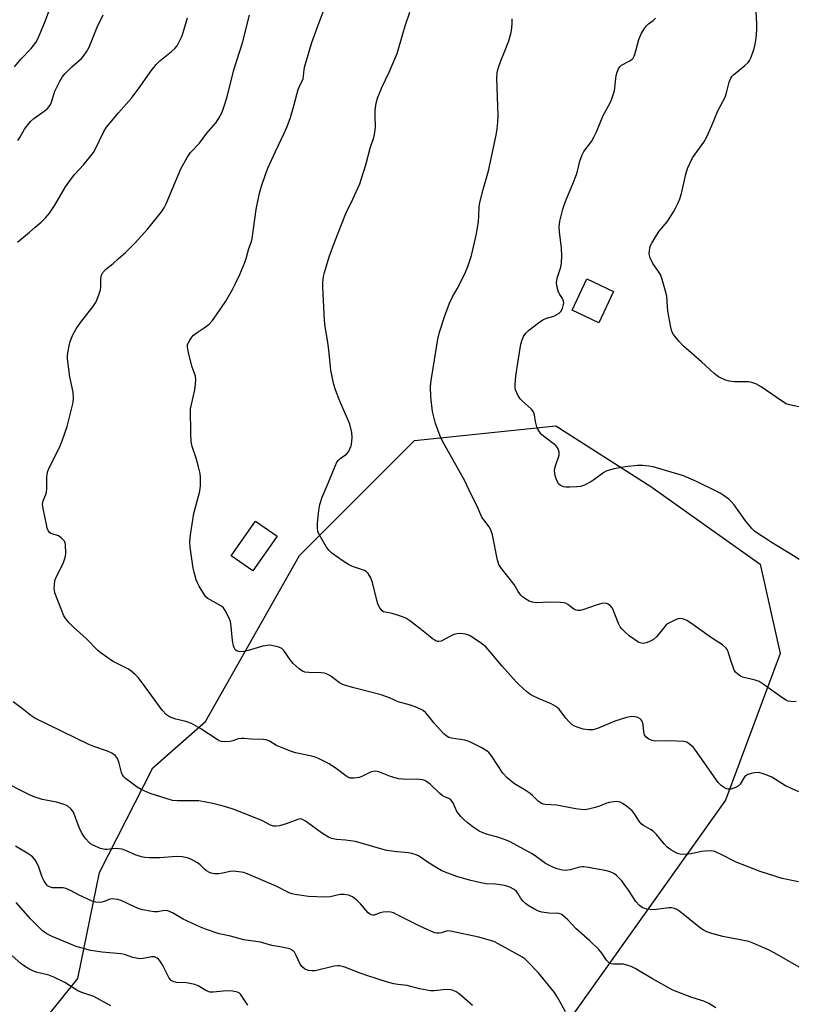
# Model space of a CAD drawing. Units: inches. Extents: x 1255769 to 1261769, y 565451 to 569451.
# Drawn here: x 1257607 to 1257861, y 565856 to 566179 of the extents above; entities that cross this region are included whole.
import ezdxf

# ---------------------------------------------------------------- set-up
doc = ezdxf.new("R2010")
doc.units = ezdxf.units.IN
doc.header["$MEASUREMENT"] = 0
for name, color, linetype in [('BLDG-Footprint', 5, 'Continuous'), ('NTRL-Trees', 3, 'Continuous'), ('Undefined', 1, 'Continuous')]:
    doc.layers.add(name, color=color, linetype=linetype)

msp = doc.modelspace()

# ---------------------------------------------------------------- linework, layer by layer
at = {"layer": 'BLDG-Footprint'}
for points, elevation in [([(1257801.92, 566089.8), (1257797.12, 566079.51), (1257788.36, 566083.6), (1257793.17, 566093.89)], 502.67), ([(1257691.6, 566009.59), (1257683.69, 565998.15), (1257676.58, 566003.07), (1257684.49, 566014.5)], 496.97)]:
    msp.add_lwpolyline(points, close=True, dxfattribs=dict(at, elevation=elevation))
at = {"layer": 'NTRL-Trees'}
msp.add_lwpolyline([(1257610.24, 565844.51), (1257626.28, 565864.47), (1257633.42, 565899.31), (1257650.84, 565933.59), (1257668.14, 565948.79), (1257698.95, 566003.2), (1257736.7, 566040.95), (1257782.94, 566045.67), (1257814.09, 566025.85), (1257849.95, 566000.37), (1257856.55, 565971.11), (1257838.62, 565922.98), (1257757.72, 565809.29)], dxfattribs=at)
at = {"layer": 'Undefined'}
for points, elevation in [([(1257605.56, 566163.46), (1257607.76, 566166.08), (1257610.98, 566169.4), (1257612.51, 566171.44), (1257613.33, 566172.84), (1257615.48, 566178.13), (1257617.3, 566183.05)], 488), ([(1257862.56, 565896.19), (1257857.22, 565897.33), (1257849.97, 565899.55), (1257842.08, 565902.61), (1257837.4, 565905.09), (1257835.08, 565906.1), (1257834.55, 565906.24), (1257833.68, 565906.34), (1257831.91, 565906.29), (1257830.76, 565906.11), (1257827.37, 565905.35), (1257825.41, 565905.18), (1257823.75, 565905.25), (1257823.21, 565905.39), (1257822.43, 565905.73), (1257820.66, 565906.73), (1257819.5, 565907.59), (1257818.53, 565908.65), (1257815.93, 565911.77), (1257814.92, 565912.79), (1257814.01, 565913.4), (1257811.67, 565914.72), (1257810.98, 565915.25), (1257810.28, 565916.13), (1257808.79, 565918.48), (1257807.95, 565919.48), (1257806.19, 565920.99), (1257805.03, 565921.76), (1257804.07, 565922.28), (1257803.56, 565922.45), (1257802.75, 565922.52), (1257800.51, 565922.25), (1257799.41, 565921.93), (1257797.28, 565921.05), (1257795.92, 565920.6), (1257793.72, 565920.02), (1257792.33, 565919.83), (1257791.2, 565919.88), (1257789.51, 565920.1), (1257783.24, 565921.34), (1257779.5, 565921.58), (1257778.94, 565921.67), (1257778.26, 565921.9), (1257777.22, 565922.64), (1257775.42, 565924.43), (1257774.56, 565925.18), (1257772.88, 565926.29), (1257769.44, 565928.34), (1257768.31, 565929.16), (1257767.02, 565930.32), (1257765.66, 565931.8), (1257761.89, 565937.47), (1257761.02, 565938.58), (1257760.45, 565939.09), (1257758.54, 565940.22), (1257755.5, 565941.78), (1257754.2, 565942.36), (1257753.09, 565942.65), (1257748.76, 565943.33), (1257747.93, 565943.58), (1257747.33, 565943.87), (1257746.27, 565944.75), (1257744.06, 565947.12), (1257743.11, 565948.24), (1257741.51, 565950.34), (1257740.34, 565951.66), (1257739.45, 565952.35), (1257737.44, 565953.36), (1257735.31, 565954.15), (1257731.33, 565955.19), (1257728.46, 565956.55), (1257725.7, 565957.56), (1257716.75, 565959.76), (1257713.36, 565960.77), (1257712.1, 565961.41), (1257709.24, 565963.62), (1257708.22, 565964.15), (1257707.16, 565964.57), (1257706.05, 565964.74), (1257702.04, 565964.8), (1257700.71, 565965), (1257699.96, 565965.24), (1257698.8, 565966.01), (1257696.88, 565967.74), (1257695.97, 565968.87), (1257693.87, 565972.11), (1257693.18, 565972.76), (1257692.23, 565973.18), (1257689.94, 565973.69), (1257689.11, 565973.76), (1257688.33, 565973.72), (1257686.94, 565973.44), (1257682.16, 565972.08), (1257680.7, 565971.75), (1257679.41, 565971.64), (1257678.54, 565971.85), (1257678.14, 565972.12), (1257677.8, 565972.53), (1257677.34, 565973.58), (1257676.99, 565975.32), (1257676.59, 565979.96), (1257676.34, 565981.61), (1257675.84, 565982.92), (1257674.65, 565985.19), (1257674.03, 565986.1), (1257673.42, 565986.64), (1257669.69, 565988.62), (1257668.96, 565989.08), (1257668.31, 565989.65), (1257667.61, 565990.59), (1257666.04, 565993.14), (1257665.49, 565994.19), (1257665.11, 565995.25), (1257664.42, 565997.69), (1257664.12, 565999.1), (1257663.1, 566005.93), (1257663, 566007.7), (1257663.23, 566009.94), (1257664.33, 566016.94), (1257666.32, 566024.35), (1257666.47, 566026.05), (1257666.55, 566028.9), (1257666.42, 566030.04), (1257665.86, 566032.33), (1257665.07, 566035.17), (1257663.76, 566038.92), (1257663.43, 566040.6), (1257663.31, 566043.26), (1257663.28, 566051.29), (1257663.52, 566052.71), (1257664.67, 566057.49), (1257664.92, 566059.49), (1257664.98, 566060.92), (1257664.82, 566062.03), (1257663.67, 566065.28), (1257662.53, 566069.81), (1257662.23, 566071.49), (1257662.3, 566072.3), (1257662.61, 566073.07), (1257663.03, 566073.82), (1257663.65, 566074.78), (1257664.19, 566075.44), (1257665.06, 566076.12), (1257667.68, 566077.84), (1257669.31, 566079.1), (1257670.41, 566080.29), (1257671.75, 566082.08), (1257674.85, 566086.65), (1257676.95, 566090.4), (1257677.88, 566092.18), (1257679.36, 566095.33), (1257681.02, 566099.27), (1257681.49, 566100.6), (1257682.41, 566103.89), (1257683.22, 566106.12), (1257683.5, 566107.15), (1257684.81, 566116.68), (1257685.87, 566122.05), (1257686.49, 566124.27), (1257687.79, 566128.11), (1257688.6, 566130.19), (1257691.05, 566135.67), (1257694.02, 566141.88), (1257694.89, 566143.92), (1257695.97, 566146.8), (1257697.11, 566150.66), (1257698.54, 566155.97), (1257698.84, 566156.78), (1257700.11, 566159.5), (1257700.3, 566160.32), (1257700.54, 566162.51), (1257700.74, 566163.61), (1257703.05, 566171.44), (1257704.71, 566176.2), (1257707.66, 566184.1)], 496), ([(1257606.65, 566139.33), (1257607.31, 566140.28), (1257608.85, 566143), (1257609.87, 566144.42), (1257610.79, 566145.54), (1257611.89, 566146.48), (1257615.24, 566148.85), (1257616.36, 566149.81), (1257616.95, 566150.44), (1257617.38, 566151.11), (1257617.68, 566151.82), (1257618.39, 566154.39), (1257618.79, 566155.45), (1257620.29, 566158.56), (1257621.15, 566160.05), (1257622.09, 566161.15), (1257624.35, 566163.42), (1257627.5, 566166.13), (1257628.37, 566167.21), (1257629.15, 566168.36), (1257629.97, 566169.88), (1257632.69, 566176.41), (1257634.58, 566180.51)], 490), ([(1257862.79, 565868.19), (1257854.78, 565872.81), (1257852.68, 565873.89), (1257847.84, 565875.97), (1257846.2, 565876.6), (1257843.35, 565877.23), (1257837.74, 565878.24), (1257834.09, 565879.25), (1257832.45, 565879.83), (1257831.41, 565880.35), (1257830.44, 565880.96), (1257823.63, 565886.44), (1257822.67, 565887.13), (1257821.91, 565887.49), (1257820.87, 565887.71), (1257820.04, 565887.73), (1257816.01, 565887.08), (1257814.86, 565886.98), (1257812.86, 565887.23), (1257812.03, 565887.43), (1257811.25, 565887.74), (1257810.37, 565888.43), (1257809.23, 565889.73), (1257807.06, 565893.18), (1257804.57, 565896.54), (1257802.9, 565898.25), (1257802.22, 565898.81), (1257801.75, 565899.09), (1257800.75, 565899.47), (1257799.18, 565899.87), (1257793.6, 565900.94), (1257792.18, 565901.14), (1257791.61, 565901.15), (1257790.76, 565901.03), (1257787.63, 565900.19), (1257786.29, 565899.96), (1257785.14, 565900.04), (1257783.42, 565900.47), (1257782.03, 565901.03), (1257779.63, 565902.23), (1257778.69, 565902.82), (1257776.16, 565904.69), (1257774.99, 565905.46), (1257768.02, 565909.36), (1257766.72, 565909.91), (1257764.32, 565910.77), (1257760.23, 565911.88), (1257758.86, 565912.35), (1257757.8, 565912.82), (1257756.2, 565913.86), (1257753.92, 565915.62), (1257752.8, 565916.59), (1257751.8, 565917.64), (1257750.55, 565919.23), (1257749.3, 565922.06), (1257748.54, 565923.1), (1257747.95, 565923.52), (1257746.47, 565924.11), (1257745.76, 565924.52), (1257744.89, 565925.24), (1257741.77, 565928.18), (1257740.7, 565928.99), (1257740.02, 565929.39), (1257739.23, 565929.63), (1257738.36, 565929.72), (1257732.86, 565929.83), (1257731.46, 565929.98), (1257728.8, 565930.77), (1257724.98, 565932.23), (1257723.88, 565932.44), (1257723.06, 565932.39), (1257722.25, 565932.15), (1257719.58, 565930.86), (1257718.5, 565930.45), (1257716.89, 565930.16), (1257716.09, 565930.14), (1257715.57, 565930.22), (1257714.81, 565930.5), (1257714.1, 565930.93), (1257711.37, 565933.03), (1257708.7, 565934.85), (1257705.24, 565936.6), (1257704.13, 565937.06), (1257703.04, 565937.38), (1257697.64, 565938.53), (1257695.97, 565939.02), (1257691.46, 565940.95), (1257689.09, 565942.35), (1257688.39, 565942.68), (1257687.91, 565942.81), (1257687.05, 565942.92), (1257683.19, 565942.95), (1257680.74, 565943.21), (1257679.92, 565943.22), (1257678.83, 565943.06), (1257677.07, 565942.44), (1257676.23, 565942.26), (1257674.51, 565942.09), (1257673.41, 565942.2), (1257672.66, 565942.47), (1257671.93, 565942.86), (1257666.67, 565946.4), (1257663.6, 565948.09), (1257661.71, 565948.77), (1257658.41, 565949.53), (1257656.32, 565950.32), (1257655.39, 565950.99), (1257653.95, 565952.48), (1257649.62, 565958.54), (1257647.18, 565961.79), (1257646.1, 565963.16), (1257645.11, 565964.17), (1257643.83, 565965.28), (1257642.91, 565965.95), (1257637.72, 565968.61), (1257633.94, 565971.14), (1257632.85, 565972.11), (1257628.9, 565976.1), (1257625.13, 565979.49), (1257623.51, 565981.14), (1257622.38, 565982.43), (1257621.77, 565983.41), (1257618.81, 565990.93), (1257618.61, 565991.79), (1257618.56, 565992.36), (1257618.62, 565993.53), (1257618.81, 565994.99), (1257619.27, 565996.37), (1257621.45, 566000.54), (1257622.08, 566002.18), (1257622.27, 566003.03), (1257622.34, 566003.9), (1257622.23, 566006.85), (1257622.11, 566007.39), (1257621.9, 566007.87), (1257621.41, 566008.48), (1257620.82, 566009.03), (1257619.93, 566009.61), (1257617.92, 566010.26), (1257617.46, 566010.47), (1257617.06, 566010.8), (1257616.59, 566011.42), (1257616.28, 566012.22), (1257616, 566013.36), (1257614.9, 566018.59), (1257614.73, 566020.02), (1257614.96, 566021.13), (1257615.85, 566023.19), (1257616.07, 566023.97), (1257616.15, 566025.11), (1257616.13, 566028.88), (1257616.21, 566029.74), (1257616.44, 566030.86), (1257616.98, 566032.22), (1257620.41, 566038.86), (1257621.22, 566040.78), (1257622.86, 566045.52), (1257624.81, 566053.41), (1257624.92, 566054.81), (1257624.82, 566056.78), (1257623.72, 566061.84), (1257622.97, 566067.64), (1257622.96, 566068.51), (1257623.08, 566069.66), (1257623.44, 566071.96), (1257623.76, 566073.37), (1257624.65, 566075.52), (1257625.75, 566077.58), (1257627.28, 566079.74), (1257631.19, 566084.69), (1257632.32, 566086.42), (1257633.22, 566088.63), (1257633.74, 566090.33), (1257633.84, 566091.2), (1257633.83, 566093.25), (1257633.89, 566094.08), (1257634.11, 566095.14), (1257634.46, 566095.96), (1257635.33, 566096.97), (1257637.84, 566098.98), (1257639.55, 566100.47), (1257641.89, 566102.59), (1257645.12, 566105.7), (1257649.24, 566110.27), (1257653.77, 566115.9), (1257654.64, 566117.2), (1257655.27, 566118.49), (1257660.03, 566130.03), (1257662.09, 566133.66), (1257663.25, 566135.38), (1257666.16, 566138.39), (1257668.63, 566141.63), (1257671.61, 566145.16), (1257672.56, 566146.57), (1257673.61, 566148.56), (1257674.21, 566150.21), (1257675.27, 566153.58), (1257677.47, 566162.41), (1257680.28, 566171.26), (1257682.52, 566180.36)], 494), ([(1257862.61, 565925.72), (1257858.23, 565927.72), (1257853.78, 565930.5), (1257851.93, 565931.29), (1257850.31, 565931.86), (1257849.48, 565932), (1257848.09, 565931.94), (1257846.97, 565931.77), (1257845.92, 565931.42), (1257845.22, 565931), (1257844.84, 565930.6), (1257843.42, 565928.27), (1257843.11, 565927.87), (1257842.71, 565927.52), (1257841.68, 565927.01), (1257840.29, 565926.6), (1257839.46, 565926.55), (1257838.94, 565926.7), (1257838.18, 565927.08), (1257837.2, 565927.74), (1257836.15, 565928.74), (1257828.8, 565939.35), (1257828.07, 565940.28), (1257827.25, 565941.05), (1257825.87, 565941.95), (1257824.79, 565942.24), (1257820.38, 565942.49), (1257815.63, 565942.35), (1257814.53, 565942.58), (1257813.5, 565942.99), (1257812.64, 565943.59), (1257812.09, 565944.42), (1257811.84, 565945.4), (1257811.57, 565947.84), (1257811.25, 565948.86), (1257810.95, 565949.31), (1257810.57, 565949.69), (1257809.86, 565950.08), (1257809.03, 565950.28), (1257807.88, 565950.38), (1257807.22, 565950.33), (1257806.11, 565950.09), (1257802.29, 565948.93), (1257796.69, 565946.51), (1257795.87, 565946.22), (1257795.15, 565946.07), (1257793.73, 565946.05), (1257791.95, 565946.29), (1257790.35, 565946.76), (1257789.07, 565947.28), (1257788.38, 565947.71), (1257787.39, 565948.65), (1257786.29, 565949.9), (1257784.02, 565952.79), (1257783.01, 565953.74), (1257781.48, 565954.54), (1257777.53, 565956.22), (1257775.48, 565957.19), (1257774.5, 565957.74), (1257773.37, 565958.64), (1257771, 565960.79), (1257769.98, 565961.81), (1257765.38, 565966.97), (1257761.5, 565971.6), (1257759.99, 565973.25), (1257758.62, 565974.34), (1257754.93, 565976.83), (1257754.15, 565977.21), (1257753.36, 565977.42), (1257751.72, 565977.59), (1257750.64, 565977.55), (1257749.57, 565977.25), (1257748.28, 565976.7), (1257745.45, 565975.14), (1257744.67, 565974.98), (1257744.15, 565975.05), (1257743.4, 565975.35), (1257742.44, 565975.95), (1257740.64, 565977.55), (1257738.42, 565979.31), (1257735.14, 565981.74), (1257733.77, 565982.65), (1257732.72, 565983.12), (1257731.03, 565983.68), (1257729.31, 565984.16), (1257727.01, 565984.57), (1257726.49, 565984.74), (1257726.05, 565985.01), (1257725.24, 565986.02), (1257724.65, 565987.27), (1257722.91, 565994.37), (1257722.29, 565995.92), (1257721.49, 565997.33), (1257720.94, 565997.86), (1257720.25, 565998.25), (1257716.34, 565999.65), (1257714.99, 566000.24), (1257713.25, 566001.36), (1257709.61, 566003.93), (1257708.53, 566004.94), (1257707.83, 566005.89), (1257705.73, 566009.51), (1257705.33, 566010.3), (1257705.02, 566011.12), (1257704.89, 566012.19), (1257704.9, 566013.86), (1257705.31, 566017.96), (1257705.66, 566019.94), (1257706.43, 566022.35), (1257708.4, 566026.94), (1257710.61, 566032.51), (1257711.25, 566033.84), (1257711.74, 566034.47), (1257712.32, 566035.01), (1257714.04, 566036.19), (1257714.43, 566036.54), (1257715.08, 566037.4), (1257715.62, 566038.36), (1257715.92, 566039.12), (1257716.04, 566039.65), (1257716.2, 566041.88), (1257716.11, 566043.55), (1257715.41, 566046.24), (1257714.81, 566047.85), (1257712.21, 566053.82), (1257710.75, 566057.58), (1257710.27, 566059.27), (1257709.26, 566063.92), (1257709.09, 566065.09), (1257708.6, 566070.69), (1257708.16, 566073.78), (1257707.38, 566078.19), (1257707.12, 566080.29), (1257706.56, 566091.32), (1257706.56, 566092.76), (1257706.79, 566094.64), (1257707.13, 566096.05), (1257708.7, 566101.15), (1257710.5, 566106.15), (1257714.11, 566115.29), (1257716.41, 566120.03), (1257718.74, 566125.12), (1257719.32, 566126.79), (1257720.7, 566131.3), (1257722.17, 566136.76), (1257723.28, 566140.26), (1257723.63, 566141.86), (1257723.83, 566143.77), (1257723.72, 566147.53), (1257723.77, 566149.19), (1257724.09, 566151.52), (1257724.53, 566153.2), (1257725.9, 566156.7), (1257728.39, 566161.73), (1257731.01, 566167.85), (1257732.84, 566174.27), (1257733.64, 566176.84), (1257735.14, 566181.38)], 498), ([(1257786.15, 565853.56), (1257783.67, 565858.19), (1257782.5, 565859.89), (1257777.16, 565866.42), (1257773.63, 565870.2), (1257772.78, 565870.96), (1257771.8, 565871.61), (1257764.35, 565875.8), (1257762.64, 565876.62), (1257757.73, 565878.04), (1257748.43, 565880.05), (1257747.58, 565880.1), (1257747.11, 565880.05), (1257745.46, 565879.52), (1257744.69, 565879.39), (1257743.91, 565879.4), (1257743.35, 565879.52), (1257741.96, 565880.05), (1257738.39, 565881.63), (1257730.81, 565885.51), (1257729.73, 565886), (1257728.9, 565886.28), (1257727.81, 565886.38), (1257726.43, 565886.3), (1257725.37, 565886.05), (1257723.44, 565885.26), (1257722.98, 565885.24), (1257722.54, 565885.35), (1257721.92, 565885.68), (1257721.49, 565886.04), (1257718.97, 565888.98), (1257717.92, 565890), (1257716.31, 565891.25), (1257715.56, 565891.66), (1257715.04, 565891.82), (1257713.65, 565892.04), (1257712.25, 565892.05), (1257709.02, 565891.29), (1257707.27, 565891.18), (1257701.88, 565891.39), (1257697.43, 565892), (1257696.59, 565892.22), (1257695.53, 565892.64), (1257691.29, 565894.77), (1257681.86, 565898.83), (1257680.75, 565899.23), (1257679.11, 565899.53), (1257677.16, 565899.66), (1257676.25, 565899.57), (1257673.67, 565899), (1257672.52, 565898.83), (1257671.08, 565898.83), (1257670, 565899.09), (1257669.23, 565899.4), (1257668.51, 565899.8), (1257667.93, 565900.28), (1257666.43, 565901.78), (1257665.52, 565902.44), (1257663.57, 565903.56), (1257662.27, 565904.09), (1257660.54, 565904.36), (1257658.49, 565904.5), (1257653.17, 565904.09), (1257649.7, 565904.06), (1257648.27, 565904.16), (1257647.13, 565904.43), (1257645.45, 565904.98), (1257641.95, 565906.5), (1257640.85, 565906.86), (1257639.72, 565907.05), (1257638.58, 565907.12), (1257635.94, 565906.78), (1257635.11, 565906.76), (1257633.72, 565907.15), (1257631.26, 565908.24), (1257630.51, 565908.7), (1257629.87, 565909.25), (1257628.91, 565910.3), (1257628.22, 565911.21), (1257627.51, 565912.43), (1257626.77, 565913.97), (1257624.87, 565919.02), (1257624.58, 565919.51), (1257624.03, 565920.19), (1257622.92, 565921.13), (1257621.85, 565921.59), (1257619.26, 565922.3), (1257615.78, 565922.94), (1257614.65, 565923.22), (1257611.65, 565924.22), (1257610.05, 565924.93), (1257601.4, 565929.36)], 490), ([(1257755.7, 565855.66), (1257751.25, 565859.51), (1257750.3, 565860.14), (1257749.3, 565860.6), (1257748.48, 565860.78), (1257747.05, 565860.85), (1257743.06, 565860.45), (1257741.93, 565860.48), (1257738.26, 565861.16), (1257734.23, 565862.17), (1257731.23, 565862.52), (1257729.85, 565862.77), (1257727.79, 565863.32), (1257721.39, 565865.42), (1257718.89, 565866.28), (1257713.86, 565868.2), (1257712.15, 565868.65), (1257711.48, 565868.68), (1257710.35, 565868.53), (1257704.08, 565867.03), (1257702.98, 565866.99), (1257701.88, 565867.16), (1257701.09, 565867.41), (1257700.58, 565867.68), (1257699.71, 565868.41), (1257699.22, 565869.21), (1257697.89, 565872.09), (1257697.34, 565873.09), (1257696.81, 565873.7), (1257695.82, 565874.18), (1257693.21, 565874.8), (1257689.87, 565875.36), (1257686.13, 565876.4), (1257680.67, 565877.21), (1257676.32, 565878.36), (1257673.76, 565878.88), (1257672.63, 565879.19), (1257668.14, 565880.69), (1257666.54, 565881.32), (1257660.88, 565883.97), (1257657.37, 565886.07), (1257655.8, 565886.67), (1257654.68, 565886.76), (1257652.37, 565886.42), (1257651.31, 565886.39), (1257649.87, 565886.58), (1257647.57, 565887.03), (1257646.45, 565887.34), (1257644.85, 565887.97), (1257640.47, 565890.05), (1257639.42, 565890.37), (1257638.35, 565890.55), (1257637.55, 565890.59), (1257636.88, 565890.5), (1257634.95, 565889.72), (1257634.15, 565889.49), (1257633.31, 565889.43), (1257632.16, 565889.57), (1257631.04, 565889.89), (1257629.41, 565890.59), (1257626.73, 565891.84), (1257623.88, 565893.4), (1257622.34, 565894.03), (1257621.55, 565894.23), (1257621.02, 565894.28), (1257618.05, 565894.27), (1257617.06, 565894.54), (1257616.41, 565894.93), (1257616.03, 565895.28), (1257615.12, 565896.63), (1257614.66, 565897.68), (1257613.49, 565901.01), (1257612.66, 565902.83), (1257612.16, 565903.53), (1257611.4, 565904.38), (1257610.26, 565905.29), (1257605.88, 565907.9)], 488), ([(1257682.03, 565855.81), (1257681.33, 565856.71), (1257679.67, 565859.36), (1257679.3, 565859.71), (1257678.6, 565860.02), (1257676.96, 565860.32), (1257674.99, 565860.49), (1257670.68, 565860.03), (1257669.57, 565860.07), (1257669.03, 565860.23), (1257668.24, 565860.6), (1257665.71, 565862.15), (1257664.66, 565862.53), (1257661.89, 565863.11), (1257658.63, 565863.25), (1257657.52, 565863.47), (1257656.92, 565863.86), (1257656.25, 565864.65), (1257654.02, 565869), (1257653.26, 565870.19), (1257652.73, 565870.81), (1257652.34, 565871.15), (1257651.47, 565871.58), (1257651, 565871.65), (1257650.49, 565871.63), (1257647.67, 565871.03), (1257646.55, 565870.99), (1257644.36, 565871.4), (1257641.55, 565872.34), (1257640.44, 565872.59), (1257634.31, 565873.19), (1257630.48, 565873.71), (1257627.69, 565874.4), (1257625.76, 565874.97), (1257617.93, 565878.23), (1257616.16, 565879.16), (1257614.69, 565880.19), (1257614.02, 565880.76), (1257610.74, 565884.07), (1257606.14, 565889.42)], 486), ([(1257637.08, 565855.59), (1257631.56, 565858.6), (1257627.6, 565859.97), (1257626.32, 565860.5), (1257622.01, 565863.16), (1257618.42, 565864.98), (1257616.78, 565865.57), (1257612.62, 565866.6), (1257611.29, 565867.12), (1257610.26, 565867.63), (1257608.79, 565868.56), (1257607.61, 565869.44), (1257603.83, 565872.84)], 484)]:
    msp.add_lwpolyline(points, dxfattribs=dict(at, elevation=elevation))
for points in [[(1257606.57, 566105.96, 492), (1257607.81, 566107.07, 492), (1257610.49, 566109.24, 492), (1257612.3, 566110.9, 492), (1257614.29, 566112.47, 492), (1257615.71, 566113.93, 492), (1257617.02, 566115.48, 492), (1257618.81, 566118.03, 492), (1257622.31, 566124.07, 492), (1257624.21, 566126.86, 492), (1257625.27, 566128.2, 492), (1257628.24, 566131.44, 492), (1257631.42, 566135.32, 492), (1257631.97, 566136.28, 492), (1257634.78, 566142.21, 492), (1257635.68, 566143.69, 492), (1257639.64, 566148.39, 492), (1257643.87, 566153.21, 492), (1257646.79, 566156.95, 492), (1257650.05, 566161.73, 492), (1257652.01, 566164.2, 492), (1257653.21, 566165.42, 492), (1257657.06, 566168.46, 492), (1257658.1, 566169.47, 492), (1257658.84, 566170.35, 492), (1257659.67, 566171.81, 492), (1257660.47, 566173.62, 492), (1257662.3, 566179.46, 492)], [(1257862.75, 566001.86, 502), (1257860.86, 566003.09, 502), (1257853.94, 566007.32, 502), (1257848.24, 566011.04, 502), (1257847.2, 566012.07, 502), (1257845.12, 566014.55, 502), (1257841.41, 566019.78, 502), (1257840.5, 566020.9, 502), (1257839.64, 566021.65, 502), (1257837.79, 566023.02, 502), (1257836.82, 566023.65, 502), (1257835.52, 566024.33, 502), (1257829.13, 566027.48, 502), (1257824.86, 566029.29, 502), (1257814.92, 566032.24, 502), (1257813.5, 566032.52, 502), (1257811.49, 566032.75, 502), (1257809.76, 566032.7, 502), (1257805.71, 566032.23, 502), (1257802.09, 566031.65, 502), (1257800.47, 566031.22, 502), (1257799.45, 566030.83, 502), (1257798.71, 566030.44, 502), (1257795.41, 566027.98, 502), (1257794.43, 566027.35, 502), (1257792.38, 566026.28, 502), (1257791.04, 566025.81, 502), (1257789.89, 566025.7, 502), (1257787.54, 566025.64, 502), (1257786.37, 566025.64, 502), (1257785.53, 566025.74, 502), (1257785.01, 566025.91, 502), (1257784.54, 566026.19, 502), (1257783.91, 566026.75, 502), (1257783.59, 566027.2, 502), (1257783.24, 566027.98, 502), (1257782.81, 566029.39, 502), (1257782.63, 566030.24, 502), (1257782.58, 566031.04, 502), (1257782.66, 566031.81, 502), (1257782.86, 566032.63, 502), (1257783.84, 566035.42, 502), (1257784.06, 566036.26, 502), (1257784.1, 566037.08, 502), (1257783.77, 566038.14, 502), (1257783.35, 566038.86, 502), (1257782.95, 566039.29, 502), (1257778.89, 566042.32, 502), (1257778.26, 566042.91, 502), (1257777.58, 566043.73, 502), (1257777.03, 566044.63, 502), (1257776.74, 566045.44, 502), (1257776.36, 566047.13, 502), (1257775.99, 566049.36, 502), (1257775.66, 566050.27, 502), (1257774.86, 566051.28, 502), (1257772.09, 566053.77, 502), (1257771.27, 566054.59, 502), (1257770.52, 566055.77, 502), (1257769.8, 566057.57, 502), (1257769.68, 566058.39, 502), (1257769.68, 566059.22, 502), (1257769.88, 566062.03, 502), (1257770.61, 566067.06, 502), (1257771.52, 566072.46, 502), (1257771.9, 566073.9, 502), (1257772.34, 566074.99, 502), (1257773.1, 566076.06, 502), (1257774.07, 566077.02, 502), (1257777.32, 566079.5, 502), (1257778.75, 566080.48, 502), (1257779.88, 566080.99, 502), (1257782.35, 566081.66, 502), (1257783.35, 566082.18, 502), (1257784.03, 566082.68, 502), (1257784.63, 566083.26, 502), (1257785.17, 566084.21, 502), (1257785.53, 566085.55, 502), (1257785.59, 566086.09, 502), (1257785.53, 566086.64, 502), (1257785.22, 566087.43, 502), (1257784.28, 566088.77, 502), (1257783.89, 566089.53, 502), (1257783.38, 566091.22, 502), (1257783.18, 566092.65, 502), (1257783.43, 566094.1, 502), (1257784.6, 566097.71, 502), (1257784.87, 566099.12, 502), (1257784.92, 566101.42, 502), (1257784.88, 566104.02, 502), (1257784.16, 566109.34, 502), (1257784.07, 566110.98, 502), (1257784.34, 566112.88, 502), (1257785.25, 566116.73, 502), (1257786.07, 566119.04, 502), (1257788.59, 566125.12, 502), (1257789.72, 566128.1, 502), (1257790.08, 566129.21, 502), (1257790.9, 566132.47, 502), (1257791.63, 566134.63, 502), (1257792.19, 566135.64, 502), (1257794.64, 566139, 502), (1257795.49, 566140.34, 502), (1257796.31, 566142.13, 502), (1257798.54, 566147.52, 502), (1257800.79, 566151.66, 502), (1257801.35, 566152.89, 502), (1257802.22, 566155.57, 502), (1257802.79, 566160.54, 502), (1257803.07, 566161.68, 502), (1257803.49, 566162.77, 502), (1257803.93, 566163.48, 502), (1257804.48, 566163.97, 502), (1257807.28, 566165.42, 502), (1257807.95, 566165.9, 502), (1257808.3, 566166.29, 502), (1257808.71, 566166.98, 502), (1257808.92, 566167.51, 502), (1257810.17, 566172.37, 502), (1257810.46, 566173.2, 502), (1257810.98, 566174.23, 502), (1257812.06, 566175.97, 502), (1257812.74, 566176.9, 502), (1257813.33, 566177.48, 502), (1257814.83, 566178.66, 502), (1257815.67, 566179.43, 502)], [(1257862.63, 566051.96, 504), (1257859.58, 566052.56, 504), (1257858.52, 566052.93, 504), (1257857.28, 566053.69, 504), (1257850.31, 566058.46, 504), (1257848.59, 566059.47, 504), (1257847.23, 566059.92, 504), (1257846.11, 566060.11, 504), (1257841.52, 566060.19, 504), (1257839.75, 566060.34, 504), (1257838.39, 566060.79, 504), (1257836.32, 566061.84, 504), (1257834.9, 566062.9, 504), (1257830.7, 566066.75, 504), (1257824.81, 566071.84, 504), (1257823.39, 566073.35, 504), (1257821.54, 566075.63, 504), (1257820.99, 566076.64, 504), (1257820.63, 566078.06, 504), (1257819.73, 566083.35, 504), (1257819.56, 566084.8, 504), (1257819.35, 566088.2, 504), (1257818.96, 566089.92, 504), (1257817.87, 566093.65, 504), (1257817.26, 566095.31, 504), (1257816.66, 566096.31, 504), (1257814.82, 566098.95, 504), (1257813.93, 566100.82, 504), (1257813.68, 566101.66, 504), (1257813.61, 566102.21, 504), (1257813.64, 566103, 504), (1257813.81, 566104.05, 504), (1257814.06, 566104.83, 504), (1257814.44, 566105.6, 504), (1257816.05, 566108.33, 504), (1257816.89, 566109.5, 504), (1257819.42, 566112.65, 504), (1257820.71, 566114.5, 504), (1257821.74, 566116.21, 504), (1257823.08, 566118.83, 504), (1257823.64, 566120.18, 504), (1257824.16, 566121.86, 504), (1257825.54, 566128.2, 504), (1257826.19, 566130.14, 504), (1257827.82, 566133.59, 504), (1257831.46, 566138.68, 504), (1257832.47, 566140.47, 504), (1257834.14, 566144.19, 504), (1257836.1, 566149, 504), (1257838.43, 566153.54, 504), (1257838.89, 566154.96, 504), (1257839.82, 566158.44, 504), (1257840.35, 566159.77, 504), (1257840.66, 566160.24, 504), (1257841.27, 566160.86, 504), (1257844.92, 566163.86, 504), (1257845.98, 566164.83, 504), (1257846.49, 566165.51, 504), (1257846.98, 566166.58, 504), (1257847.96, 566169.42, 504), (1257848.36, 566170.85, 504), (1257848.66, 566172.82, 504), (1257848.87, 566175.61, 504), (1257848.84, 566177.63, 504), (1257848.61, 566181.41, 504)], [(1257861.74, 565955.36, 500), (1257860.88, 565955.26, 500), (1257860.01, 565955.3, 500), (1257859.16, 565955.47, 500), (1257858.62, 565955.67, 500), (1257857.39, 565956.41, 500), (1257850.89, 565961.06, 500), (1257849.65, 565961.85, 500), (1257848.27, 565962.36, 500), (1257844.28, 565963.32, 500), (1257843.54, 565963.64, 500), (1257842.65, 565964.26, 500), (1257841.87, 565965, 500), (1257841.46, 565965.65, 500), (1257840.32, 565968.81, 500), (1257839.48, 565971.62, 500), (1257839.15, 565972.4, 500), (1257838.84, 565972.84, 500), (1257837.57, 565973.91, 500), (1257834.05, 565976.26, 500), (1257827.15, 565981.18, 500), (1257825.92, 565981.92, 500), (1257824.61, 565982.39, 500), (1257823.54, 565982.53, 500), (1257822.45, 565982.25, 500), (1257820.84, 565981.5, 500), (1257819.81, 565980.93, 500), (1257819.15, 565980.42, 500), (1257816.06, 565976.67, 500), (1257815, 565975.65, 500), (1257813.97, 565975.11, 500), (1257812.6, 565974.61, 500), (1257811.77, 565974.4, 500), (1257811.02, 565974.41, 500), (1257810.21, 565974.73, 500), (1257807.07, 565976.83, 500), (1257805.57, 565978.13, 500), (1257804.58, 565979.14, 500), (1257804.07, 565979.82, 500), (1257803.54, 565980.88, 500), (1257801.54, 565985.95, 500), (1257800.81, 565986.82, 500), (1257799.9, 565987.37, 500), (1257799.14, 565987.56, 500), (1257798.07, 565987.44, 500), (1257796.16, 565986.89, 500), (1257791.79, 565985.4, 500), (1257790.97, 565985.19, 500), (1257790.17, 565985.16, 500), (1257789.66, 565985.27, 500), (1257788.92, 565985.59, 500), (1257786.92, 565987.18, 500), (1257786.16, 565987.56, 500), (1257785.62, 565987.7, 500), (1257784.48, 565987.82, 500), (1257780.98, 565987.93, 500), (1257776.56, 565987.66, 500), (1257775.29, 565987.86, 500), (1257774.25, 565988.28, 500), (1257772.78, 565989.11, 500), (1257772.11, 565989.61, 500), (1257771.51, 565990.24, 500), (1257770.66, 565991.44, 500), (1257769.32, 565993.69, 500), (1257765.16, 565998.9, 500), (1257764.27, 566000.28, 500), (1257763.84, 566001.66, 500), (1257762.18, 566009.93, 500), (1257761.71, 566011.57, 500), (1257761.15, 566012.55, 500), (1257759.38, 566014.85, 500), (1257758.75, 566015.8, 500), (1257757.08, 566019.61, 500), (1257755.25, 566023.19, 500), (1257753.1, 566027.73, 500), (1257745.87, 566040.72, 500), (1257745.1, 566042.28, 500), (1257743.52, 566046.45, 500), (1257742.55, 566050.38, 500), (1257741.98, 566055.28, 500), (1257741.93, 566058.67, 500), (1257742.13, 566060.63, 500), (1257744.32, 566074.18, 500), (1257744.86, 566076.48, 500), (1257746.57, 566081.83, 500), (1257748.09, 566085.92, 500), (1257749.1, 566088.02, 500), (1257750.61, 566090.63, 500), (1257751.68, 566092.72, 500), (1257753.37, 566096.14, 500), (1257754.14, 566098.02, 500), (1257755.35, 566101.57, 500), (1257756.97, 566108.65, 500), (1257757.65, 566112.68, 500), (1257757.79, 566114.43, 500), (1257757.9, 566117.51, 500), (1257758.08, 566118.93, 500), (1257759.14, 566123.26, 500), (1257760.87, 566129.37, 500), (1257763.42, 566141.07, 500), (1257763.79, 566143.07, 500), (1257764, 566145.28, 500), (1257764.06, 566147.36, 500), (1257763.67, 566159.74, 500), (1257763.77, 566161.48, 500), (1257764.13, 566162.88, 500), (1257764.93, 566165.39, 500), (1257766.18, 566168.38, 500), (1257767.53, 566172.01, 500), (1257768.22, 566174.24, 500), (1257768.47, 566175.38, 500), (1257768.65, 566177.4, 500), (1257768.68, 566179.13, 500)], [(1257835.39, 565854.85, 492), (1257833.14, 565856.33, 492), (1257831.44, 565857.12, 492), (1257827.59, 565858.33, 492), (1257821.33, 565860.68, 492), (1257814.67, 565864.39, 492), (1257808.94, 565867.81, 492), (1257807.65, 565868.45, 492), (1257806.25, 565868.9, 492), (1257805.11, 565869.16, 492), (1257804.26, 565869.22, 492), (1257801.91, 565869.17, 492), (1257801.07, 565869.35, 492), (1257800.33, 565869.71, 492), (1257799.6, 565870.48, 492), (1257798.06, 565872.84, 492), (1257797.12, 565873.98, 492), (1257794.11, 565876.84, 492), (1257789.6, 565880.75, 492), (1257786.92, 565883.7, 492), (1257785.22, 565885.27, 492), (1257784.74, 565885.56, 492), (1257783.99, 565885.8, 492), (1257780.69, 565885.9, 492), (1257778.42, 565886.23, 492), (1257777.32, 565886.59, 492), (1257775.99, 565887.25, 492), (1257773.92, 565888.4, 492), (1257772.99, 565889.08, 492), (1257772.23, 565889.86, 492), (1257771.56, 565890.71, 492), (1257770.53, 565892.54, 492), (1257770.13, 565893.08, 492), (1257769.34, 565893.7, 492), (1257767.86, 565894.45, 492), (1257766.57, 565894.93, 492), (1257765.45, 565895.15, 492), (1257763.18, 565895.39, 492), (1257760.13, 565895.56, 492), (1257758.39, 565895.86, 492), (1257754.66, 565896.71, 492), (1257750.57, 565898, 492), (1257746.75, 565899.35, 492), (1257745.42, 565899.93, 492), (1257741.45, 565902.35, 492), (1257737.95, 565904.68, 492), (1257737.18, 565905.03, 492), (1257735.81, 565905.47, 492), (1257734.68, 565905.7, 492), (1257730.89, 565906.05, 492), (1257727.64, 565906.52, 492), (1257725.9, 565906.94, 492), (1257717.29, 565909.38, 492), (1257714.07, 565909.9, 492), (1257711.09, 565910.1, 492), (1257709.42, 565910.44, 492), (1257708.42, 565910.87, 492), (1257706.52, 565912.01, 492), (1257700.92, 565916.11, 492), (1257699.76, 565916.73, 492), (1257699.16, 565916.82, 492), (1257698.37, 565916.69, 492), (1257694.64, 565915.25, 492), (1257692.44, 565914.6, 492), (1257691.33, 565914.43, 492), (1257690.49, 565914.49, 492), (1257689.42, 565914.78, 492), (1257686.79, 565916.18, 492), (1257680.06, 565918.95, 492), (1257676.9, 565920.13, 492), (1257673.65, 565921.13, 492), (1257670.56, 565921.92, 492), (1257666.01, 565922.75, 492), (1257663.66, 565922.81, 492), (1257658.89, 565922.72, 492), (1257657.35, 565922.87, 492), (1257655.91, 565923.28, 492), (1257650.04, 565925.22, 492), (1257647.06, 565926.51, 492), (1257645.79, 565927.27, 492), (1257643.12, 565929.16, 492), (1257641.94, 565930.06, 492), (1257641.35, 565930.65, 492), (1257640.93, 565931.25, 492), (1257640.61, 565932, 492), (1257639.86, 565935.09, 492), (1257639.38, 565936.45, 492), (1257639.09, 565936.94, 492), (1257638.53, 565937.58, 492), (1257637.44, 565938.44, 492), (1257636.03, 565939.08, 492), (1257631.54, 565940.6, 492), (1257629.9, 565941.27, 492), (1257612.18, 565949.9, 492), (1257610.88, 565950.74, 492), (1257608.21, 565952.96, 492), (1257605.14, 565955.25, 492)]]:
    msp.add_polyline3d(points, dxfattribs=at)

doc.saveas('drawing.dxf')
